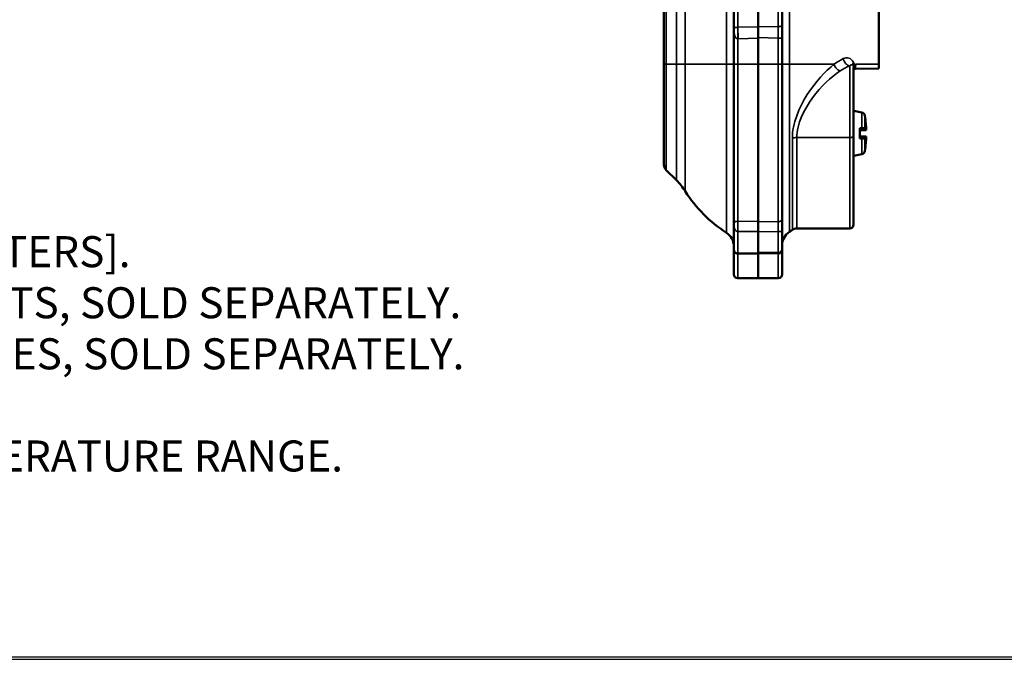
# Model space of a CAD drawing. Units: inches. Extents: x 0.3 to 16.7, y 0.3 to 10.7.
# Drawn here: x 4.5 to 8.3, y 0.3 to 2.8 of the extents above; entities that cross this region are included whole.
import ezdxf

# ---------------------------------------------------------------- set-up
doc = ezdxf.new("R2010")
doc.units = ezdxf.units.IN
doc.header["$MEASUREMENT"] = 0
for name, color, linetype, lineweight in [('border', 240, 'Continuous', 25), ('Symbol (ANSI)', 7, 'Continuous', 25), ('Visible (ANSI)', 7, 'Continuous', 50), ('Visible Narrow (ANSI)', 7, 'Continuous', 35)]:
    doc.layers.add(name, color=color, linetype=linetype, lineweight=lineweight)
doc.styles.get("Standard").update_dxf_attribs({"font": 'simplex.shx'})

msp = doc.modelspace()

# ---------------------------------------------------------------- linework, layer by layer
at = {"layer": 'border', "color": 7, "linetype": 'Continuous'}
for p, q in [((0.3138, 0.319), (16.6888, 0.319)), ((0.3138, 0.309), (16.6888, 0.309)), ((0.3238, 0.319), (16.6888, 0.319))]:
    msp.add_line(p, q, dxfattribs=at)
at = {"layer": 'Visible (ANSI)'}
for p, q in [((7.8564, 3.7493), (7.8564, 2.6102)), ((7.0253, 2.6102), (7.0253, 3.6631)), ((7.2956, 2.8928), (7.2956, 2.7479)), ((7.3891, 2.7549), (7.3891, 2.8859)), ((7.4824, 2.8753), (7.4824, 2.7657)), ((7.2956, 2.6102), (7.2956, 2.7479)), ((7.3891, 2.6102), (7.3891, 2.7112)), ((7.3891, 2.6102), (7.3891, 2.7112)), ((7.4824, 2.7117), (7.4824, 2.6102)), ((7.0253, 2.2227), (7.0253, 2.6102)), ((7.2956, 2.6102), (7.2956, 1.9913)), ((7.3891, 2.002), (7.3891, 2.6102)), ((7.3891, 2.002), (7.3891, 2.6102)), ((7.4824, 2.6102), (7.4824, 2.0127)), ((7.7541, 2.624), (7.7541, 2.624)), ((7.7584, 2.5981), (7.7584, 2.3334)), ((7.7585, 2.593), (7.7584, 2.593)), ((7.7643, 2.5986), (7.7657, 2.6102)), ((7.7657, 2.5932), (7.8563, 2.5947)), ((7.7902, 2.4242), (7.7593, 2.4308)), ((7.7822, 2.3633), (7.7902, 2.3635)), ((7.7822, 2.3633), (7.7822, 2.3237)), ((7.8019, 2.3614), (7.8049, 2.356)), ((7.8059, 2.3816), (7.8059, 2.3806)), ((7.8059, 2.3806), (7.8071, 2.3633)), ((7.8073, 2.356), (7.8071, 2.3633)), ((7.7584, 2.3334), (7.7584, 1.9902)), ((7.8049, 2.356), (7.7822, 2.356)), ((7.7822, 2.331), (7.8049, 2.331)), ((7.7902, 2.3235), (7.7822, 2.3237)), ((7.8049, 2.331), (7.8019, 2.3256)), ((7.8073, 2.356), (7.8049, 2.356)), ((7.8049, 2.331), (7.8073, 2.331)), ((7.8059, 2.3064), (7.8071, 2.3237)), ((7.8073, 2.331), (7.8071, 2.3237)), ((7.8059, 2.3064), (7.8059, 2.3054)), ((7.7902, 2.2628), (7.7593, 2.2562)), ((7.0341, 2.2015), (7.0739, 2.1617)), ((7.2956, 1.9913), (7.2956, 1.8939)), ((7.3891, 1.8803), (7.3891, 1.9632)), ((7.4824, 1.9648), (7.4824, 1.8955)), ((7.7434, 1.9752), (7.5389, 1.9752)), ((7.2956, 1.8939), (7.2956, 1.7979)), ((7.3891, 1.8803), (7.3108, 1.8789)), ((7.3891, 1.8819), (7.4672, 1.8805)), ((7.3891, 1.8803), (7.3891, 1.8772)), ((7.3891, 1.7829), (7.3891, 1.8772)), ((7.3891, 1.7829), (7.3891, 1.8772)), ((7.4824, 1.8907), (7.4824, 1.7979)), ((7.3106, 1.7829), (7.3891, 1.7829)), ((7.3891, 1.7829), (7.4674, 1.7829))]:
    msp.add_line(p, q, dxfattribs=at)
for points in [[(7.3891, 2.7549), (7.3891, 2.7454), (7.3891, 2.7347), (7.3891, 2.7112)], [(7.4824, 2.7657), (7.4824, 2.7541), (7.4824, 2.7409), (7.4824, 2.7266), (7.4824, 2.7117)], [(7.7643, 2.5986), (7.7639, 2.5969), (7.7633, 2.5959)], [(7.8019, 2.3614), (7.8005, 2.3624), (7.7979, 2.3631), (7.7944, 2.3635), (7.7902, 2.3635)], [(7.7902, 2.3235), (7.7944, 2.3235), (7.7979, 2.3239), (7.8005, 2.3246), (7.8019, 2.3256)], [(7.3891, 2.002), (7.3891, 1.9938), (7.3891, 1.9844), (7.3891, 1.9741), (7.3891, 1.9632)], [(7.4824, 2.0127), (7.4824, 2.0026), (7.4824, 1.991), (7.4824, 1.9782), (7.4824, 1.9648)], [(7.4824, 1.8955), (7.4824, 1.8933), (7.4824, 1.8907)]]:
    msp.add_lwpolyline(points, dxfattribs=at)
at = {"layer": 'Visible (ANSI)', "extrusion": (0.017452, -0.999848, 0), "elevation": -2.4572}
msp.add_lwpolyline([(7.8098, 0), (7.807, 0), (7.8048, 0), (7.8033, 0), (7.8026, 0)], dxfattribs=at)
at = {"layer": 'Visible (ANSI)', "extrusion": (0, 0, -1)}
for centre, radius, start, end in [((-7.0764, 2.6102), 0.78, 180, 181.1394), ((-7.7577, 2.4235), 0.0075, 95.7392, 102), ((-7.7871, 2.4096), 0.015, 102, 170.2707), ((-7.4017, 2.3435), 0.406, 170.2707, 174.6183), ((-7.4017, 2.3435), 0.406, 185.3817, 189.7293), ((-7.7577, 2.2635), 0.0075, 258, 264.2608), ((-7.7871, 2.2774), 0.015, 189.7293, 258), ((-7.0553, 2.2227), 0.03, 315, 0), ((-6.8971, 1.9849), 0.25, 135, 147.553), ((-7.5553, 2.4034), 0.53, 302.9483, 327.553), ((-7.7434, 1.9902), 0.015, 180, 270), ((-7.2331, 1.9062), 0.0625, 122.9483, 180), ((-7.5449, 1.91), 0.0625, 0, 56.2147), ((-7.0764, 2.6102), 0.78, 235.1838, 236.2147), ((-7.5389, 1.9452), 0.03, 55.1838, 90), ((-7.3106, 1.8939), 0.015, 269, 0), ((-7.4674, 1.8955), 0.015, 180, 271), ((-7.3106, 1.7979), 0.015, 270, 0), ((-7.4674, 1.7979), 0.015, 180, 270)]:
    msp.add_arc(centre, radius, start, end, dxfattribs=at)
at = {"layer": 'Visible Narrow (ANSI)'}
for p, q in [((7.0739, 2.6102), (7.0739, 4.004)), ((7.1081, 3.9852), (7.1081, 2.6102)), ((7.2671, 2.6102), (7.2671, 3.9852)), ((7.5102, 3.7377), (7.5102, 2.6102)), ((7.0341, 3.6631), (7.0341, 2.6102)), ((7.3108, 2.7533), (7.3108, 2.8874)), ((7.4672, 2.7553), (7.4672, 2.8857)), ((7.3106, 2.7533), (7.3108, 2.7533)), ((7.3106, 2.7092), (7.3106, 2.7533)), ((7.3108, 2.7533), (7.3891, 2.7549)), ((7.3119, 2.7092), (7.3108, 2.7533)), ((7.3891, 2.7568), (7.4672, 2.7553)), ((7.3119, 2.7092), (7.3106, 2.7092)), ((7.3106, 2.7092), (7.3106, 2.6102)), ((7.3891, 2.7112), (7.3119, 2.7092)), ((7.4674, 2.7117), (7.3891, 2.7136)), ((7.4824, 2.7117), (7.4674, 2.7117)), ((7.4674, 2.6102), (7.4674, 2.7117)), ((7.0341, 2.6102), (7.0253, 2.6102)), ((7.0341, 2.6102), (7.0341, 2.2015)), ((7.0739, 2.6102), (7.0341, 2.6102)), ((7.0739, 2.1617), (7.0739, 2.6102)), ((7.1081, 2.6102), (7.0739, 2.6102)), ((7.2671, 2.6102), (7.1081, 2.6102)), ((7.1081, 2.1191), (7.1081, 2.6102)), ((7.2671, 1.9587), (7.2671, 2.6102)), ((7.2956, 2.6102), (7.2671, 2.6102)), ((7.2956, 2.6102), (7.3106, 2.6102)), ((7.3106, 2.6102), (7.3106, 2.0033)), ((7.3106, 2.6102), (7.3891, 2.6102)), ((7.3891, 2.6102), (7.4674, 2.6102)), ((7.4674, 2.6102), (7.4674, 2.0017)), ((7.4824, 2.6102), (7.4674, 2.6102)), ((7.4824, 2.6102), (7.5102, 2.6102)), ((7.5102, 2.6102), (7.6832, 2.6102)), ((7.5102, 2.6102), (7.5102, 1.962)), ((7.7434, 2.604), (7.7434, 2.3267)), ((7.7657, 2.6102), (7.8564, 2.6102)), ((7.7657, 2.6102), (7.7657, 2.5932)), ((7.7593, 2.2562), (7.7593, 2.4308)), ((7.7902, 2.3635), (7.7902, 2.4242)), ((7.8019, 2.4121), (7.8019, 2.3614)), ((7.5218, 2.3243), (7.5218, 1.9699)), ((7.5228, 2.3439), (7.5228, 2.3439)), ((7.5389, 2.3267), (7.5389, 1.9752)), ((7.7434, 2.3267), (7.5389, 2.3267)), ((7.7434, 2.3267), (7.7434, 1.9752)), ((7.7902, 2.2628), (7.7902, 2.3235)), ((7.8019, 2.3256), (7.8019, 2.2749)), ((7.3106, 2.0033), (7.3119, 2.0033)), ((7.3106, 1.964), (7.3106, 2.0033)), ((7.3119, 2.0033), (7.3891, 2.002)), ((7.3891, 2.0004), (7.4674, 2.0017)), ((7.3108, 1.964), (7.3106, 1.964)), ((7.3891, 1.9632), (7.3108, 1.964)), ((7.3108, 1.8789), (7.3108, 1.964)), ((7.4672, 1.9631), (7.3891, 1.9623)), ((7.4672, 1.8805), (7.4672, 1.9631)), ((7.3106, 1.8763), (7.3106, 1.8789)), ((7.3119, 1.8763), (7.3106, 1.8763)), ((7.3106, 1.8763), (7.3106, 1.7829)), ((7.3119, 1.8763), (7.3117, 1.8789)), ((7.3891, 1.8772), (7.3119, 1.8763)), ((7.4674, 1.8774), (7.3891, 1.8783)), ((7.4674, 1.8774), (7.4674, 1.8805)), ((7.4674, 1.8774), (7.4674, 1.7829))]:
    msp.add_line(p, q, dxfattribs=at)
for points in [[(7.3106, 2.7533), (7.3057, 2.7531), (7.3019, 2.7527), (7.2993, 2.752), (7.2976, 2.7513), (7.2959, 2.7496), (7.2956, 2.7479)], [(7.3106, 2.7092), (7.3077, 2.7098), (7.3052, 2.7113), (7.3033, 2.7133), (7.3017, 2.7156), (7.2993, 2.7206), (7.2977, 2.7258), (7.296, 2.7367), (7.2956, 2.7479)], [(7.4672, 2.7553), (7.4698, 2.7554), (7.4724, 2.7559), (7.4748, 2.7566), (7.477, 2.7577), (7.4789, 2.759), (7.4804, 2.7605), (7.4815, 2.7621), (7.4822, 2.7639), (7.4824, 2.7657)], [(7.4674, 2.7117), (7.4674, 2.7237), (7.4673, 2.7352), (7.4672, 2.7459), (7.4672, 2.7553)], [(7.6832, 2.6102), (7.6922, 2.6169), (7.7011, 2.6228), (7.71, 2.6281), (7.7187, 2.6326)], [(7.7187, 2.6326), (7.7242, 2.6346), (7.7295, 2.6357), (7.7348, 2.6357), (7.74, 2.6346), (7.745, 2.6324), (7.7497, 2.6289), (7.754, 2.6241), (7.7577, 2.6179)], [(7.7434, 2.604), (7.7391, 2.6053), (7.7349, 2.6074), (7.7309, 2.6103), (7.7273, 2.6139), (7.7242, 2.618), (7.7217, 2.6226), (7.7199, 2.6275), (7.7187, 2.6326)], [(7.5218, 2.3243), (7.5221, 2.3349), (7.5229, 2.3456), (7.5243, 2.3564), (7.5263, 2.3673), (7.5288, 2.3784), (7.5317, 2.3894), (7.5389, 2.4113), (7.5475, 2.4328), (7.5574, 2.4538), (7.5681, 2.4738), (7.5796, 2.493), (7.5917, 2.5114), (7.6042, 2.5289), (7.6171, 2.5452), (7.6301, 2.5605), (7.6434, 2.5748), (7.6567, 2.5879), (7.67, 2.5997), (7.6832, 2.6102)], [(7.7066, 2.5846), (7.7022, 2.5865), (7.698, 2.5892), (7.6941, 2.5926), (7.6905, 2.5965), (7.6875, 2.6008), (7.685, 2.6055), (7.6832, 2.6102)], [(7.7434, 2.604), (7.7343, 2.6), (7.7252, 2.5955), (7.7159, 2.5903), (7.7066, 2.5846)], [(7.7569, 2.6047), (7.7555, 2.6068), (7.7539, 2.6081), (7.7523, 2.6087), (7.7506, 2.6088), (7.7488, 2.6083), (7.7471, 2.6073), (7.7453, 2.6059), (7.7434, 2.604)], [(7.7569, 2.6047), (7.756, 2.6077), (7.7558, 2.6109), (7.7563, 2.6143), (7.7577, 2.6179)], [(7.7569, 2.6047), (7.7578, 2.6026), (7.7583, 2.6004), (7.7584, 2.5981)], [(7.7633, 2.5959), (7.7623, 2.5977), (7.7612, 2.5989), (7.7593, 2.6011), (7.7569, 2.6047)], [(7.7577, 2.6179), (7.7614, 2.6088), (7.763, 2.6039), (7.7643, 2.5986)], [(7.7633, 2.5959), (7.7612, 2.5969), (7.7597, 2.5976), (7.7588, 2.598), (7.7584, 2.5981)], [(7.7066, 2.5846), (7.693, 2.5752), (7.6795, 2.5648), (7.6659, 2.5532), (7.6523, 2.5406), (7.6389, 2.5271), (7.6258, 2.5126), (7.6129, 2.4972), (7.6003, 2.4808), (7.5884, 2.4637), (7.5772, 2.4457), (7.5668, 2.4268), (7.5575, 2.4073), (7.5498, 2.3872), (7.5466, 2.377), (7.5439, 2.3667), (7.5417, 2.3566), (7.5402, 2.3465), (7.5392, 2.3366), (7.5389, 2.3267)], [(7.5389, 2.3267), (7.5344, 2.3266), (7.5299, 2.3261), (7.5257, 2.3254), (7.5218, 2.3243)], [(7.7434, 2.3267), (7.746, 2.3268), (7.7486, 2.3271), (7.7509, 2.3276), (7.7531, 2.3283), (7.7549, 2.3291), (7.7564, 2.3301), (7.7575, 2.3311), (7.7582, 2.3323), (7.7584, 2.3334)], [(7.3106, 2.0033), (7.3054, 2.0028), (7.3018, 2.0018), (7.2994, 2.0004), (7.2977, 1.9989), (7.296, 1.9953), (7.2956, 1.9913)], [(7.3106, 1.964), (7.3082, 1.9642), (7.3059, 1.965), (7.3021, 1.9675), (7.2994, 1.9709), (7.2977, 1.9747), (7.2966, 1.9788), (7.296, 1.9829), (7.2956, 1.9913)], [(7.3108, 1.964), (7.311, 1.9728), (7.3112, 1.9813), (7.3114, 1.9894), (7.3117, 1.9967), (7.3119, 2.0033)], [(7.4672, 1.9631), (7.4672, 1.9739), (7.4673, 1.9841), (7.4674, 1.9935), (7.4674, 2.0017)], [(7.4674, 2.0017), (7.4704, 2.0019), (7.4732, 2.0026), (7.4758, 2.0036), (7.4781, 2.0049), (7.4799, 2.0066), (7.4813, 2.0085), (7.4822, 2.0106), (7.4824, 2.0127)], [(7.4672, 1.9631), (7.4698, 1.9631), (7.4724, 1.9631), (7.4748, 1.9633), (7.477, 1.9635), (7.4789, 1.9637), (7.4804, 1.9639), (7.4815, 1.9642), (7.4822, 1.9645), (7.4824, 1.9648)], [(7.3106, 1.8763), (7.3075, 1.8768), (7.3048, 1.8783), (7.3027, 1.8801), (7.301, 1.8823)], [(7.4674, 1.8774), (7.47, 1.8776), (7.4726, 1.8782), (7.4749, 1.8791), (7.4771, 1.8805), (7.4789, 1.8821), (7.4804, 1.884), (7.4815, 1.8861), (7.4822, 1.8883), (7.4824, 1.8907)]]:
    msp.add_lwpolyline(points, dxfattribs=at)

# ---------------------------------------------------------------- texts
at = {"layer": 'Symbol (ANSI)', "char_height": 0.12, "attachment_point": 1}
for s, insert in [('\\fTahoma|b0|i0;\\W1.;1.  ALL DIMENSIONS ARE IN INCHES AND [MILLIMETERS].', (0.6963, 1.9457)), ('\\fTahoma|b0|i0;\\W1.;2.  USE WITH CU300 SERIES (CU3**) CONTROL UNITS, SOLD SEPARATELY.', (0.6869, 1.7481)), ('\\fTahoma|b0|i0;\\W1.;3.  USE HAP SERIES (HAP*) MOUNTING ACCESSORIES, SOLD SEPARATELY.', (0.686, 1.5506)), ('\\fTahoma|b0|i0;\\W1.;5.  -40°F (-40°C) TO 149°F (65°C) OPERATING TEMPERATURE RANGE.', (0.6882, 1.1554))]:
    msp.add_mtext(s, dxfattribs=dict(at, insert=insert))

doc.saveas('drawing.dxf')
